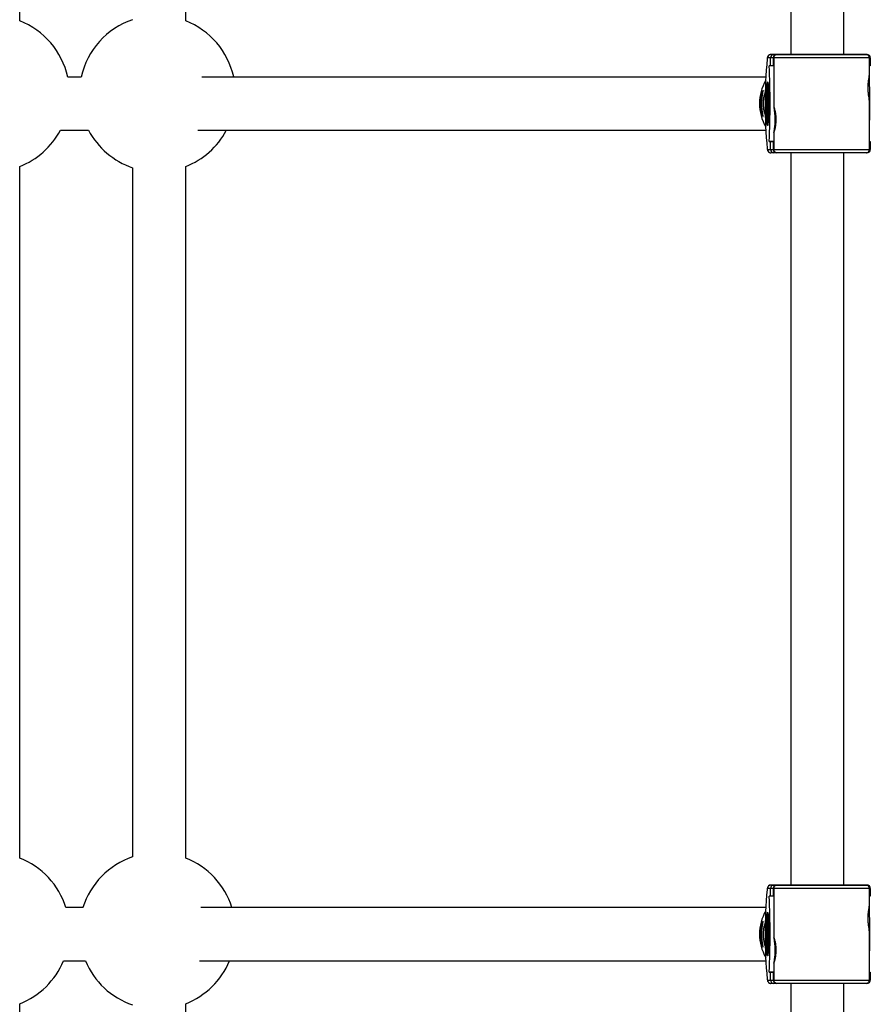
# Model space of a CAD drawing. Units: millimetres. Extents: x -2050 to 2050, y -3213 to 3213.
# Drawn here: x 33 to 289, y 339 to 635 of the extents above; entities that cross this region are included whole.
import ezdxf

# ---------------------------------------------------------------- set-up
doc = ezdxf.new("R2010")
doc.units = ezdxf.units.MM

msp = doc.modelspace()

# ---------------------------------------------------------------- linework, layer by layer
at = {"color": 7, "linetype": 'Continuous', "lineweight": 25}
for p, q in [((265.21, 850.21), (265.21, 624.81)), ((281.21, 624.81), (281.21, 850.21)), ((32.97, 634.91), (32.97, 843.09)), ((82.97, 634.91), (82.97, 843.09)), ((259.12, 623.81), (258.25, 623.81)), ((259.96, 623.81), (259.12, 623.81)), ((259.12, 621.41), (259.12, 623.81)), ((259.25, 624.81), (260.11, 624.81)), ((265.21, 624.81), (259.25, 624.81)), ((260.11, 623.81), (259.96, 623.81)), ((259.96, 623.81), (259.96, 621.41)), ((260.11, 624.81), (260.84, 624.81)), ((260.11, 623.81), (260.11, 621.41)), ((260.84, 624.81), (261.18, 624.81)), ((287.32, 624.81), (281.21, 624.81)), ((288.18, 624.81), (287.32, 624.81)), ((287.79, 624.81), (287.7, 624.81)), ((287.85, 624.81), (287.76, 624.81)), ((287.79, 624.81), (288.05, 624.81)), ((288.05, 624.81), (288.18, 624.81)), ((288.89, 618.62), (288.89, 623.81)), ((289.02, 621.41), (289.02, 623.81)), ((289.18, 623.81), (289.02, 623.81)), ((289.18, 623.81), (289.18, 621.41)), ((259.12, 621.41), (258.72, 621.41)), ((259.96, 621.41), (259.12, 621.41)), ((260.11, 621.41), (259.96, 621.41)), ((260.09, 621.41), (260.09, 609.04)), ((289.02, 621.41), (288.89, 621.41)), ((289.18, 621.41), (289.02, 621.41)), ((51.51, 618.01), (47.43, 618.01)), ((258.11, 609.7), (258.15, 610.53)), ((258.15, 610.53), (258.13, 611.64)), ((258.17, 612.39), (258.22, 612.12)), ((258.18, 612.32), (258.23, 612.03)), ((258.22, 612.12), (258.26, 612.95)), ((258.31, 612.7), (258.32, 611.59)), ((258.31, 612.69), (258.31, 612.7)), ((258.31, 612.69), (258.32, 611.57)), ((258.32, 611.59), (258.38, 611.31)), ((258.33, 611.52), (258.39, 611.24)), ((288.89, 596.21), (288.89, 611.02)), ((258.18, 608.42), (258.13, 608.7)), ((258.19, 607.31), (258.18, 608.42)), ((258.28, 607.93), (258.24, 607.08)), ((258.28, 607.9), (258.24, 607.06)), ((258.33, 607.62), (258.28, 607.9)), ((258.39, 610.33), (258.35, 609.49)), ((258.39, 610.32), (258.35, 609.48)), ((258.35, 609.49), (258.37, 608.37)), ((258.35, 609.48), (258.37, 608.37)), ((258.37, 608.37), (258.37, 608.37)), ((258.39, 610.32), (258.39, 610.33)), ((258.24, 607.06), (258.24, 607.08)), ((45.25, 602.01), (53.7, 602.01)), ((260.09, 601.41), (260.09, 598.61)), ((258.25, 596.21), (259.12, 596.21)), ((258.72, 598.61), (259.12, 598.61)), ((260.09, 598.61), (258.72, 598.61)), ((259.12, 598.61), (259.96, 598.61)), ((259.12, 596.21), (259.12, 598.61)), ((259.12, 596.21), (259.96, 596.21)), ((260.11, 598.61), (259.96, 598.61)), ((259.96, 598.61), (259.96, 596.21)), ((259.96, 596.21), (260.11, 596.21)), ((260.09, 598.61), (260.11, 598.61)), ((260.11, 598.61), (260.11, 596.21)), ((289.02, 598.61), (288.89, 598.61)), ((288.89, 598.61), (289.18, 598.61)), ((289.02, 596.21), (289.02, 598.61)), ((289.02, 598.61), (289.18, 598.61)), ((289.02, 596.21), (289.18, 596.21)), ((289.18, 598.61), (289.18, 596.21)), ((260.11, 595.21), (259.25, 595.21)), ((260.84, 595.21), (260.11, 595.21)), ((260.75, 595.27), (260.75, 595.27)), ((261.1, 595.21), (260.84, 595.21)), ((265.21, 595.21), (265.21, 374.81)), ((281.21, 374.81), (281.21, 595.21)), ((288.18, 595.21), (288.05, 595.21)), ((32.97, 382.91), (32.97, 591.09)), ((66.97, 590.73), (66.97, 383.27)), ((82.97, 382.91), (82.97, 591.09)), ((259.12, 373.81), (258.25, 373.81)), ((259.96, 373.81), (259.12, 373.81)), ((259.12, 371.41), (259.12, 373.81)), ((259.25, 374.81), (260.11, 374.81)), ((265.21, 374.81), (259.25, 374.81)), ((260.11, 373.81), (259.96, 373.81)), ((259.96, 373.81), (259.96, 371.41)), ((260.11, 374.81), (260.84, 374.81)), ((260.11, 373.81), (260.11, 371.41)), ((260.84, 374.81), (261.18, 374.81)), ((287.32, 374.81), (281.21, 374.81)), ((288.18, 374.81), (287.32, 374.81)), ((287.79, 374.81), (287.7, 374.81)), ((287.85, 374.81), (287.76, 374.81)), ((287.79, 374.81), (288.04, 374.81)), ((288.04, 374.81), (288.18, 374.81)), ((288.89, 368.62), (288.89, 373.81)), ((289.02, 371.41), (289.02, 373.81)), ((289.18, 373.81), (289.02, 373.81)), ((289.18, 373.81), (289.18, 371.41)), ((259.12, 371.41), (258.72, 371.41)), ((259.96, 371.41), (259.12, 371.41)), ((260.11, 371.41), (259.96, 371.41)), ((260.09, 371.41), (260.09, 359.04)), ((289.02, 371.41), (288.89, 371.41)), ((289.18, 371.41), (289.02, 371.41)), ((52.04, 368.01), (46.9, 368.01)), ((258.15, 360.53), (258.13, 361.64)), ((258.17, 362.39), (258.22, 362.12)), ((258.17, 362.32), (258.23, 362.03)), ((258.22, 362.12), (258.26, 362.95)), ((258.31, 362.7), (258.32, 361.59)), ((258.31, 362.69), (258.31, 362.7)), ((258.31, 362.69), (258.32, 361.57)), ((258.32, 361.59), (258.38, 361.31)), ((258.11, 359.7), (258.15, 360.53)), ((258.18, 358.42), (258.12, 358.7)), ((258.33, 361.52), (258.38, 361.24)), ((258.39, 360.33), (258.35, 359.49)), ((258.39, 360.32), (258.35, 359.48)), ((258.35, 359.49), (258.37, 358.37)), ((258.35, 359.48), (258.37, 358.37)), ((258.39, 360.32), (258.39, 360.33)), ((288.89, 346.21), (288.89, 361.02)), ((258.19, 357.31), (258.18, 358.42)), ((258.28, 357.93), (258.24, 357.08)), ((258.28, 357.9), (258.24, 357.06)), ((258.24, 357.06), (258.24, 357.08)), ((258.33, 357.62), (258.28, 357.9)), ((258.37, 358.37), (258.37, 358.37)), ((46.19, 352.01), (52.76, 352.01)), ((260.09, 351.41), (260.09, 348.61)), ((258.71, 348.61), (259.12, 348.61)), ((260.09, 348.61), (258.71, 348.61)), ((259.12, 348.61), (259.96, 348.61)), ((259.12, 346.21), (259.12, 348.61)), ((260.11, 348.61), (259.96, 348.61)), ((259.96, 348.61), (259.96, 346.21)), ((260.09, 348.61), (260.11, 348.61)), ((260.11, 348.61), (260.11, 346.21)), ((288.89, 348.61), (289.18, 348.61)), ((289.02, 348.61), (288.89, 348.61)), ((289.02, 348.61), (289.18, 348.61)), ((289.02, 346.21), (289.02, 348.61)), ((289.18, 348.61), (289.18, 346.21)), ((258.25, 346.21), (259.12, 346.21)), ((259.12, 346.21), (259.96, 346.21)), ((260.11, 345.21), (259.25, 345.21)), ((259.96, 346.21), (260.11, 346.21)), ((260.84, 345.21), (260.11, 345.21)), ((260.75, 345.27), (260.75, 345.27)), ((261.1, 345.21), (260.84, 345.21)), ((265.21, 345.21), (265.21, 124.81)), ((281.21, 124.81), (281.21, 345.21)), ((288.18, 345.21), (288.04, 345.21)), ((289.02, 346.21), (289.18, 346.21)), ((32.97, 130.91), (32.97, 339.09)), ((82.97, 130.91), (82.97, 339.09))]:
    msp.add_line(p, q, dxfattribs=at)
at = {"color": 8, "linetype": 'Continuous', "lineweight": 25}
for p, q in [((261.1, 624.81), (261.09, 624.81)), ((284.48, 624.81), (284.49, 624.81)), ((287.89, 624.81), (287.79, 624.81)), ((289.02, 623.81), (288.89, 623.81)), ((258.33, 607.62), (258.34, 607.7)), ((288.89, 596.21), (289.02, 596.21)), ((261.1, 374.81), (261.09, 374.81)), ((284.48, 374.81), (284.49, 374.81)), ((287.89, 374.81), (287.79, 374.81)), ((289.02, 373.81), (288.89, 373.81)), ((258.33, 357.62), (258.34, 357.7)), ((288.89, 346.21), (289.02, 346.21))]:
    msp.add_line(p, q, dxfattribs=at)
at = {"color": 8, "linetype": 'Continuous', "lineweight": 25, "flags": 128}
for points in [[(258.25, 623.81), (258.14, 623.62), (258.11, 623.47)], [(288.89, 623.81), (288.81, 623.81), (288.38, 623.81), (287.62, 623.81), (286.53, 623.81), (285.15, 623.81), (283.5, 623.81), (281.64, 623.81), (279.59, 623.81), (277.42, 623.81), (275.18, 623.81), (272.92, 623.81), (270.7, 623.81), (268.58, 623.81), (266.6, 623.81), (264.81, 623.81), (263.26, 623.81), (261.99, 623.81), (261.03, 623.81), (260.39, 623.81), (260.11, 623.81)], [(258.26, 616.05), (258.25, 616.06), (258.22, 616.03)], [(258.38, 611.31), (258.39, 611.24), (258.39, 611.24)], [(258.18, 604.13), (258.25, 603.96), (258.26, 603.96)], [(258.13, 596.46), (258.14, 596.4), (258.25, 596.21)], [(260.11, 596.21), (260.39, 596.21), (261.03, 596.21), (261.99, 596.21), (263.26, 596.21), (264.81, 596.21), (266.6, 596.21), (268.58, 596.21), (270.7, 596.21), (272.92, 596.21), (275.18, 596.21), (277.42, 596.21), (279.59, 596.21), (281.64, 596.21), (283.5, 596.21), (285.15, 596.21), (286.53, 596.21), (287.62, 596.21), (288.38, 596.21), (288.81, 596.21), (288.89, 596.21)], [(258.25, 373.81), (258.14, 373.62), (258.11, 373.47)], [(288.89, 373.81), (288.8, 373.81), (288.38, 373.81), (287.62, 373.81), (286.53, 373.81), (285.15, 373.81), (283.5, 373.81), (281.64, 373.81), (279.59, 373.81), (277.42, 373.81), (275.18, 373.81), (272.92, 373.81), (270.7, 373.81), (268.58, 373.81), (266.59, 373.81), (264.81, 373.81), (263.26, 373.81), (261.99, 373.81), (261.02, 373.81), (260.39, 373.81), (260.11, 373.81)], [(258.26, 366.05), (258.25, 366.06), (258.22, 366.03)], [(258.38, 361.31), (258.38, 361.24), (258.38, 361.24)], [(258.18, 354.13), (258.25, 353.96), (258.26, 353.96)], [(258.12, 346.46), (258.14, 346.4), (258.25, 346.21)], [(260.11, 346.21), (260.39, 346.21), (261.02, 346.21), (261.99, 346.21), (263.26, 346.21), (264.81, 346.21), (266.59, 346.21), (268.58, 346.21), (270.7, 346.21), (272.92, 346.21), (275.18, 346.21), (277.42, 346.21), (279.59, 346.21), (281.64, 346.21), (283.5, 346.21), (285.15, 346.21), (286.53, 346.21), (287.62, 346.21), (288.38, 346.21), (288.8, 346.21), (288.89, 346.21)]]:
    msp.add_lwpolyline(points, dxfattribs=at)
at = {"color": 7, "linetype": 'Continuous', "lineweight": 25, "flags": 128}
for points in [[(261.09, 624.81), (261.22, 624.81), (261.7, 624.81), (262.53, 624.81), (263.68, 624.81), (265.12, 624.81), (266.81, 624.81), (268.72, 624.81), (270.77, 624.81), (272.93, 624.81), (275.13, 624.81), (277.32, 624.81), (279.43, 624.81), (281.4, 624.81), (283.19, 624.81), (284.74, 624.81), (286.02, 624.81), (286.98, 624.81), (287.61, 624.81), (287.88, 624.81), (287.89, 624.81)], [(284.49, 624.81), (284.39, 624.81), (283.94, 624.81), (283.15, 624.81), (282.05, 624.81), (280.68, 624.81), (279.08, 624.81), (277.31, 624.81), (275.45, 624.81), (273.54, 624.81), (271.68, 624.81), (269.91, 624.81), (268.31, 624.81), (266.94, 624.81), (265.83, 624.81), (265.04, 624.81), (264.59, 624.81), (264.5, 624.81), (264.77, 624.81), (265.21, 624.81)], [(281.21, 624.81), (281.39, 624.81), (282.64, 624.81), (283.59, 624.81), (284.21, 624.81), (284.48, 624.81)], [(258.25, 616.61), (258.32, 616.43), (258.39, 615.9), (258.46, 615.06), (258.51, 613.95), (258.54, 612.62), (258.56, 611.15), (258.57, 609.62), (258.55, 608.11), (258.53, 606.71), (258.48, 605.48), (258.43, 604.49), (258.36, 603.8), (258.29, 603.45), (258.22, 603.45), (258.14, 603.8), (258.08, 604.49), (258.02, 605.48), (257.98, 606.71), (257.95, 608.11), (257.94, 609.62), (257.94, 611.15), (257.96, 612.62), (258, 613.95), (258.05, 615.06), (258.11, 615.9), (258.18, 616.43), (258.25, 616.61)], [(258.13, 611.64), (258.13, 611.8), (258.13, 611.95), (258.14, 612.1), (258.14, 612.23), (258.15, 612.32), (258.15, 612.39), (258.16, 612.41), (258.17, 612.39)], [(258.18, 612.32), (258.18, 612.32), (258.17, 612.39)], [(258.26, 612.95), (258.27, 613.05), (258.27, 613.11), (258.28, 613.13), (258.29, 613.12), (258.3, 613.06), (258.3, 612.97), (258.31, 612.84), (258.31, 612.7)], [(258.37, 608.37), (258.37, 608.22), (258.37, 608.06), (258.37, 607.91), (258.36, 607.79), (258.36, 607.69), (258.35, 607.63), (258.34, 607.6), (258.33, 607.62)], [(258.24, 607.06), (258.24, 606.97), (258.23, 606.9), (258.22, 606.88), (258.22, 606.9), (258.21, 606.95), (258.2, 607.05), (258.2, 607.17), (258.19, 607.31)], [(287.89, 595.21), (287.88, 595.21), (287.61, 595.21), (286.98, 595.21), (286.02, 595.21), (284.74, 595.21), (283.19, 595.21), (281.4, 595.21), (279.43, 595.21), (277.32, 595.21), (275.13, 595.21), (272.93, 595.21), (270.77, 595.21), (268.71, 595.21), (266.81, 595.21), (265.12, 595.21), (263.68, 595.21), (262.53, 595.21), (261.7, 595.21), (261.22, 595.21), (261.09, 595.21)], [(261.09, 374.81), (261.22, 374.81), (261.7, 374.81), (262.52, 374.81), (263.67, 374.81), (265.12, 374.81), (266.81, 374.81), (268.71, 374.81), (270.77, 374.81), (272.93, 374.81), (275.13, 374.81), (277.32, 374.81), (279.42, 374.81), (281.4, 374.81), (283.19, 374.81), (284.74, 374.81), (286.01, 374.81), (286.98, 374.81), (287.61, 374.81), (287.88, 374.81), (287.89, 374.81)], [(284.49, 374.81), (284.39, 374.81), (283.94, 374.81), (283.15, 374.81), (282.05, 374.81), (280.67, 374.81), (279.08, 374.81), (277.31, 374.81), (275.44, 374.81), (273.54, 374.81), (271.68, 374.81), (269.91, 374.81), (268.31, 374.81), (266.94, 374.81), (265.83, 374.81), (265.04, 374.81), (264.59, 374.81), (264.5, 374.81), (264.77, 374.81), (265.21, 374.81)], [(281.21, 374.81), (281.39, 374.81), (282.63, 374.81), (283.59, 374.81), (284.21, 374.81), (284.48, 374.81)], [(258.25, 366.61), (258.32, 366.43), (258.39, 365.9), (258.45, 365.06), (258.5, 363.95), (258.54, 362.62), (258.56, 361.15), (258.57, 359.62), (258.55, 358.11), (258.52, 356.71), (258.48, 355.48), (258.42, 354.49), (258.36, 353.8), (258.29, 353.45), (258.21, 353.45), (258.14, 353.8), (258.08, 354.49), (258.02, 355.48), (257.98, 356.71), (257.95, 358.11), (257.93, 359.62), (257.94, 361.15), (257.96, 362.62), (258, 363.95), (258.05, 365.06), (258.11, 365.9), (258.18, 366.43), (258.25, 366.61)], [(258.13, 361.64), (258.13, 361.8), (258.13, 361.95), (258.14, 362.1), (258.14, 362.23), (258.15, 362.32), (258.15, 362.39), (258.16, 362.41), (258.17, 362.39)], [(258.17, 362.32), (258.17, 362.32), (258.17, 362.39)], [(258.26, 362.95), (258.27, 363.05), (258.27, 363.11), (258.28, 363.13), (258.29, 363.12), (258.29, 363.06), (258.3, 362.97), (258.31, 362.84), (258.31, 362.7)], [(258.24, 357.06), (258.24, 356.97), (258.23, 356.9), (258.22, 356.88), (258.21, 356.9), (258.21, 356.95), (258.2, 357.05), (258.2, 357.17), (258.19, 357.31)], [(258.37, 358.37), (258.37, 358.22), (258.37, 358.06), (258.37, 357.91), (258.36, 357.79), (258.36, 357.69), (258.35, 357.63), (258.34, 357.6), (258.33, 357.62)], [(287.89, 345.21), (287.88, 345.21), (287.61, 345.21), (286.98, 345.21), (286.01, 345.21), (284.74, 345.21), (283.19, 345.21), (281.4, 345.21), (279.42, 345.21), (277.32, 345.21), (275.13, 345.21), (272.93, 345.21), (270.77, 345.21), (268.71, 345.21), (266.81, 345.21), (265.12, 345.21), (263.67, 345.21), (262.52, 345.21), (261.7, 345.21), (261.22, 345.21), (261.09, 345.21)]]:
    msp.add_lwpolyline(points, dxfattribs=at)
at = {"color": 7, "linetype": 'Continuous', "lineweight": 25}
for centre, radius, start, end in [((24.47, 613), 23.5, 12.3092, 68.8093), ((74.47, 613), 23.5, 108.6194, 167.6908), ((74.47, 613), 23.5, 12.4022, 68.8033), ((405.93, 610.07), 148.43, 174.8203, 185.2595), ((259.25, 623.81), 0.999, 90.0327, 180.0327), ((260.11, 623.81), 0.999, 90.0775, 180.0839), ((260.9, 623.86), 0.947, 93.758, 183.3193), ((288.04, 623.82), 0.99, 359.4088, 89.3959), ((288.18, 623.81), 1, 0.0154, 90.0141), ((18, 610.01), 240.99, 357.2883, 2.7111), ((269.82, 610.01), 14.01, 149.9787, 210.0206), ((20.36, 610.01), 268.68, 358.0763, 1.9231), ((320.11, 609.86), 62.19, 174.3106, 185.2881), ((207.83, 610.01), 50.79, 353.1614, 6.8376), ((258.38, 610.75), 0.321, 223.5673, 272.2751), ((258.7, 612.12), 0.478, 180.5023, 217.4031), ((250.75, 610.71), 7.65, 357.0529, 4.5372), ((265.75, 609.31), 7.65, 177.0529, 184.5372), ((258.52, 608.39), 0.343, 117.1132, 174.7696), ((258.75, 607.91), 0.469, 145.2554, 181.1628), ((24.47, 613), 23.5, 291.1912, 332.1172), ((74.47, 613), 23.5, 207.8827, 251.3809), ((74.47, 613), 23.5, 291.197, 331.9009), ((259.25, 596.21), 0.999, 179.9668, 269.9668), ((260.11, 596.21), 0.999, 179.9222, 269.9154), ((260.91, 596.15), 0.95, 176.8247, 266.0976), ((288.18, 596.21), 1, 269.9847, 359.9847), ((288.03, 596.2), 0.996, 287.2021, 0.4084), ((24.47, 361), 23.5, 17.3486, 68.8063), ((74.47, 361), 23.5, 108.6179, 162.6514), ((74.47, 361), 23.5, 17.4553, 68.8018), ((405.92, 360.07), 148.43, 174.8203, 185.2595), ((259.25, 373.81), 0.999, 90.0327, 180.0327), ((260.11, 373.81), 0.999, 90.0809, 180.0806), ((260.9, 373.86), 0.947, 93.758, 183.3193), ((288.03, 373.82), 0.99, 359.4088, 89.3959), ((288.18, 373.81), 1, 0.0154, 90.0141), ((18, 360.01), 240.99, 357.2883, 2.7111), ((20.36, 360.01), 268.68, 358.0763, 1.9231), ((269.81, 360.01), 14.01, 149.9787, 210.0206), ((320.1, 359.86), 62.19, 174.3106, 185.2881), ((207.83, 360.01), 50.79, 353.1614, 6.8376), ((258.7, 362.12), 0.478, 180.4728, 217.4327), ((265.75, 359.31), 7.65, 177.0529, 184.5372), ((258.38, 360.75), 0.321, 223.5673, 272.2751), ((258.52, 358.39), 0.343, 117.1132, 174.7696), ((250.75, 360.71), 7.65, 357.0529, 4.5372), ((258.75, 357.91), 0.469, 145.2554, 181.1628), ((24.47, 361), 23.5, 291.1943, 337.501), ((74.47, 361), 23.5, 202.4989, 251.3824), ((74.47, 361), 23.5, 291.1985, 337.3817), ((259.25, 346.21), 0.999, 179.9668, 269.9668), ((260.11, 346.21), 0.999, 179.9222, 269.9154), ((260.91, 346.15), 0.95, 176.8247, 266.0976), ((288.18, 346.21), 1, 269.9847, 359.9847), ((288.03, 346.2), 0.996, 287.2021, 0.4084)]:
    msp.add_arc(centre, radius, start, end, dxfattribs=at)
at = {"color": 8, "linetype": 'Continuous', "lineweight": 25}
for centre, radius, start, end in [((258.32, 611.51), 0.228, 88.7023, 143.2812), ((258.48, 612.96), 0.223, 184.0237, 215.7617), ((258.42, 609.75), 0.314, 190.2497, 257.8216), ((258.52, 608.69), 0.394, 113.8742, 178.7942), ((258.29, 607.27), 0.0995, 107.3566, 156.3703), ((258.32, 361.51), 0.228, 88.7023, 143.2812), ((258.48, 362.96), 0.223, 184.0237, 215.7617), ((258.42, 359.75), 0.314, 190.2497, 257.8216), ((258.52, 358.69), 0.394, 113.8742, 178.7942), ((258.28, 357.27), 0.0995, 107.3566, 156.3703)]:
    msp.add_arc(centre, radius, start, end, dxfattribs=at)
at = {"color": 7, "linetype": 'Continuous', "lineweight": 25}
for points, knots in [([(259.25, 624.81), (259.09, 624.78), (258.79, 624.74), (258.49, 624.5), (258.32, 624.27), (258.22, 624.04), (258.17, 623.86), (258.14, 623.72), (258.13, 623.67)], [0, 0, 0, 0, 0.162382, 0.290143, 0.421505, 0.599616, 0.871324, 1, 1, 1, 1]), ([(260.11, 623.81), (260.12, 623.9), (260.13, 624.07), (260.24, 624.34), (260.44, 624.58), (260.63, 624.72), (260.75, 624.75), (260.75, 624.75)], [0, 0, 0, 0, 0.186087, 0.371329, 0.631051, 0.995365, 1, 1, 1, 1]), ([(261.1, 624.81), (261.1, 624.81), (261.09, 624.81), (261.09, 624.81), (261.09, 624.81), (261.09, 624.81), (261.09, 624.81), (261.08, 624.81), (261.08, 624.81), (261.07, 624.81), (261, 624.8), (260.91, 624.8), (260.82, 624.77), (260.79, 624.75)], [0, 0, 0, 0, 0.034777, 0.431593, 0.487039, 0.516911, 0.530166, 0.536892, 0.543898, 0.560319, 0.591759, 0.841265, 1, 1, 1, 1]), ([(288.88, 623.8), (288.88, 623.85), (288.89, 624.01), (288.8, 624.26), (288.64, 624.49), (288.45, 624.64), (288.28, 624.73), (288.13, 624.78), (288.02, 624.8), (287.95, 624.81), (287.91, 624.81), (287.9, 624.81), (287.9, 624.81), (287.9, 624.81), (287.89, 624.81), (287.89, 624.81), (287.89, 624.81), (287.89, 624.81), (287.86, 624.81), (287.85, 624.81)], [0, 0, 0, 0, 0.060985, 0.203126, 0.317384, 0.413733, 0.494418, 0.55921, 0.607008, 0.637101, 0.650274, 0.65259, 0.654094, 0.655751, 0.658472, 0.664666, 0.68715, 0.88843, 1, 1, 1, 1]), ([(257.71, 618.01), (257.11, 618.01), (255.47, 618.01), (252.46, 618.01), (248.71, 618.01), (244.64, 618.01), (240.26, 618.01), (235.58, 618.01), (230.59, 618.01), (225.3, 618.01), (219.7, 618.01), (213.81, 618.01), (207.61, 618.01), (201.12, 618.01), (194.34, 618.01), (187.26, 618.01), (179.89, 618.01), (172.24, 618.01), (164.29, 618.01), (156.06, 618.01), (147.55, 618.01), (138.77, 618.01), (129.7, 618.01), (120.36, 618.01), (110.75, 618.01), (100.86, 618.01), (93.23, 618.01), (88.81, 618.01), (87.87, 618.01)], [0, 0, 0, 0, 0.023592, 0.063823, 0.104054, 0.144285, 0.184516, 0.224747, 0.264978, 0.30521, 0.345441, 0.385672, 0.425903, 0.466134, 0.506365, 0.546597, 0.586828, 0.627059, 0.66729, 0.707521, 0.747753, 0.787984, 0.828215, 0.868446, 0.908677, 0.948909, 0.98914, 1, 1, 1, 1]), ([(288.88, 611.02), (288.88, 611.05), (288.89, 611.12), (288.79, 611.69), (288.65, 612.64), (288.53, 613.87), (288.51, 615.19), (288.59, 616.45), (288.73, 617.52), (288.86, 618.32), (288.88, 618.53), (288.89, 618.62)], [0, 0, 0, 0, 0.053782, 0.171917, 0.292594, 0.415377, 0.535277, 0.651751, 0.769608, 0.891425, 1, 1, 1, 1]), ([(256.14, 610.01), (256.14, 610.27), (256.15, 610.52), (256.18, 611.02), (256.21, 611.27), (256.27, 611.74), (256.3, 611.96), (256.38, 612.39), (256.43, 612.59), (256.52, 612.94), (256.56, 613.11), (256.65, 613.39), (256.69, 613.51), (256.77, 613.71), (256.8, 613.78), (256.85, 613.88), (256.87, 613.91), (256.9, 613.91), (256.9, 613.88), (256.9, 613.78), (256.89, 613.71), (256.86, 613.51), (256.84, 613.39), (256.79, 613.11), (256.76, 612.95), (256.71, 612.58), (256.68, 612.39), (256.63, 611.97), (256.6, 611.74), (256.56, 611.27), (256.55, 611.03), (256.52, 610.52), (256.52, 610.26), (256.52, 609.75), (256.52, 609.5), (256.54, 608.99), (256.56, 608.75), (256.6, 608.28), (256.63, 608.05), (256.68, 607.63), (256.71, 607.43), (256.76, 607.07), (256.79, 606.91), (256.84, 606.63), (256.86, 606.51), (256.89, 606.31), (256.9, 606.23), (256.9, 606.13), (256.9, 606.11), (256.87, 606.11), (256.85, 606.13), (256.8, 606.23), (256.77, 606.31), (256.69, 606.5), (256.65, 606.62), (256.56, 606.91), (256.52, 607.07), (256.43, 607.43), (256.38, 607.63), (256.3, 608.05), (256.27, 608.27), (256.21, 608.74), (256.18, 608.99), (256.15, 609.49), (256.14, 609.75), (256.14, 610.01)], [0, 0, 0, 0, 0.03125, 0.03125, 0.0625, 0.0625, 0.09375, 0.09375, 0.125, 0.125, 0.15625, 0.15625, 0.1875, 0.1875, 0.21875, 0.21875, 0.25, 0.25, 0.28125, 0.28125, 0.3125, 0.3125, 0.34375, 0.34375, 0.375, 0.375, 0.40625, 0.40625, 0.4375, 0.4375, 0.46875, 0.46875, 0.5, 0.5, 0.53125, 0.53125, 0.5625, 0.5625, 0.59375, 0.59375, 0.625, 0.625, 0.65625, 0.65625, 0.6875, 0.6875, 0.71875, 0.71875, 0.75, 0.75, 0.78125, 0.78125, 0.8125, 0.8125, 0.84375, 0.84375, 0.875, 0.875, 0.90625, 0.90625, 0.9375, 0.9375, 0.96875, 0.96875, 1, 1, 1, 1]), ([(257.01, 610.01), (257.02, 610.44), (257.05, 611.29), (257.24, 612.45), (257.48, 613.33), (257.68, 613.85), (257.72, 613.86), (257.73, 613.86)], [0, 0, 0, 0, 0.209193, 0.418205, 0.631957, 0.849686, 1, 1, 1, 1]), ([(258.29, 613.04), (258.29, 613.04), (258.29, 613.04), (258.3, 613.02), (258.3, 612.97), (258.31, 612.86), (258.31, 612.75), (258.31, 612.69)], [0, 0, 0, 0, 0.050412, 0.18145, 0.386235, 0.675512, 1, 1, 1, 1]), ([(258.38, 611.24), (258.38, 611.24), (258.38, 611.24), (258.39, 611.23), (258.39, 611.18), (258.39, 611.09), (258.4, 610.93), (258.4, 610.73), (258.4, 610.52), (258.39, 610.4), (258.39, 610.34), (258.39, 610.33)], [0, 0, 0, 0, 0.014479, 0.067078, 0.155387, 0.283664, 0.44449, 0.621316, 0.803402, 0.970037, 1, 1, 1, 1]), ([(257.74, 606.13), (257.72, 606.15), (257.66, 606.19), (257.46, 606.75), (257.23, 607.65), (257.04, 608.8), (257.02, 609.62), (257.01, 610.01)], [0, 0, 0, 0, 0.177079, 0.38316, 0.595844, 0.813524, 1, 1, 1, 1]), ([(258.37, 608.37), (258.37, 608.3), (258.37, 608.16), (258.37, 607.95), (258.36, 607.8), (258.36, 607.72), (258.35, 607.69), (258.35, 607.69), (258.35, 607.69)], [0, 0, 0, 0, 0.232109, 0.472197, 0.709916, 0.879671, 0.973457, 1, 1, 1, 1]), ([(260.09, 609.04), (260.09, 609.04), (260.07, 609.03), (260.14, 608.62), (260.27, 607.84), (260.41, 606.7), (260.48, 605.4), (260.44, 604.1), (260.32, 602.93), (260.17, 602), (260.08, 601.41), (260.1, 601.34), (260.11, 601.31)], [0, 0, 0, 0, 0.004331, 0.113815, 0.225518, 0.340458, 0.454688, 0.565058, 0.674558, 0.78739, 0.902678, 1, 1, 1, 1]), ([(260.11, 601.31), (260.14, 601.35), (260.2, 601.43), (260.42, 602.08), (260.65, 603.04), (260.82, 604.27), (260.85, 605.59), (260.74, 606.84), (260.53, 607.93), (260.3, 608.71), (260.15, 609.11), (260.13, 609.07), (260.12, 609.05)], [0, 0, 0, 0, 0.104762, 0.209437, 0.316366, 0.42516, 0.531401, 0.634605, 0.739034, 0.846973, 0.955369, 1, 1, 1, 1]), ([(258.24, 607.08), (258.24, 607.05), (258.24, 607), (258.23, 606.97), (258.23, 606.97), (258.23, 606.97)], [0, 0, 0, 0, 0.567462, 0.876352, 1, 1, 1, 1]), ([(86.64, 602.01), (88.08, 602.01), (93, 602.01), (101.12, 602.01), (111.01, 602.01), (120.61, 602.01), (129.94, 602.01), (139, 602.01), (147.78, 602.01), (156.28, 602.01), (164.5, 602.01), (172.44, 602.01), (180.09, 602.01), (187.45, 602.01), (194.52, 602.01), (201.3, 602.01), (207.78, 602.01), (213.97, 602.01), (219.85, 602.01), (225.44, 602.01), (230.72, 602.01), (235.71, 602.01), (240.38, 602.01), (244.75, 602.01), (248.82, 602.01), (252.56, 602.01), (255.54, 602.01), (257.14, 602.01), (257.72, 602.01)], [0, 0, 0, 0, 0.016596, 0.056635, 0.096674, 0.136713, 0.176752, 0.21679, 0.256829, 0.296868, 0.336907, 0.376946, 0.416985, 0.457024, 0.497063, 0.537102, 0.577141, 0.61718, 0.657219, 0.697257, 0.737296, 0.777335, 0.817374, 0.857413, 0.897452, 0.937491, 0.97753, 1, 1, 1, 1]), ([(258.19, 604.06), (258.2, 604), (258.21, 603.9), (258.3, 603.75), (258.34, 603.7)], [0, 0, 0, 0, 0.618572, 1, 1, 1, 1]), ([(258.16, 596.22), (258.17, 596.16), (258.21, 596), (258.29, 595.77), (258.58, 595.42), (258.93, 595.23), (259.17, 595.21), (259.25, 595.21)], [0, 0, 0, 0, 0.212556, 0.544414, 0.739105, 0.906766, 1, 1, 1, 1]), ([(260.75, 595.27), (260.75, 595.27), (260.63, 595.29), (260.44, 595.43), (260.24, 595.68), (260.13, 595.94), (260.11, 596.12), (260.11, 596.21)], [0, 0, 0, 0, 0.003493, 0.368225, 0.628245, 0.813699, 1, 1, 1, 1]), ([(288.06, 595.22), (288.08, 595.23), (288.16, 595.24), (288.31, 595.29), (288.54, 595.42), (288.75, 595.66), (288.88, 595.94), (288.88, 596.13), (288.88, 596.2)], [0, 0, 0, 0, 0.0465584, 0.1740934, 0.3520587, 0.5950369, 0.8445642, 1, 1, 1, 1]), ([(287.89, 595.21), (287.89, 595.21), (287.89, 595.21), (287.89, 595.21), (287.89, 595.21), (287.88, 595.21), (287.88, 595.21), (287.86, 595.21), (287.85, 595.21), (287.84, 595.21)], [0, 0, 0, 0, 0.722067, 0.835377, 0.855775, 0.868796, 0.881508, 0.910281, 1, 1, 1, 1]), ([(259.25, 374.81), (259.08, 374.78), (258.79, 374.74), (258.49, 374.5), (258.32, 374.27), (258.22, 374.04), (258.16, 373.86), (258.14, 373.72), (258.13, 373.67)], [0, 0, 0, 0, 0.1623823, 0.290143, 0.4215054, 0.599616, 0.8713243, 1, 1, 1, 1]), ([(260.11, 373.81), (260.11, 373.9), (260.13, 374.07), (260.24, 374.34), (260.44, 374.58), (260.63, 374.72), (260.75, 374.75), (260.75, 374.75)], [0, 0, 0, 0, 0.186087, 0.371329, 0.631051, 0.995365, 1, 1, 1, 1]), ([(261.1, 374.81), (261.1, 374.81), (261.09, 374.81), (261.09, 374.81), (261.09, 374.81), (261.09, 374.81), (261.09, 374.81), (261.08, 374.81), (261.08, 374.81), (261.07, 374.81), (261, 374.8), (260.9, 374.8), (260.82, 374.77), (260.79, 374.75)], [0, 0, 0, 0, 0.034777, 0.431593, 0.487039, 0.516911, 0.530166, 0.536892, 0.543898, 0.560319, 0.591759, 0.841265, 1, 1, 1, 1]), ([(288.87, 373.8), (288.88, 373.85), (288.89, 374.01), (288.8, 374.26), (288.63, 374.49), (288.45, 374.64), (288.28, 374.73), (288.13, 374.78), (288.02, 374.8), (287.95, 374.81), (287.91, 374.81), (287.9, 374.81), (287.9, 374.81), (287.89, 374.81), (287.89, 374.81), (287.89, 374.81), (287.89, 374.81), (287.89, 374.81), (287.86, 374.81), (287.85, 374.81)], [0, 0, 0, 0, 0.060985, 0.203126, 0.317384, 0.413733, 0.494418, 0.55921, 0.607008, 0.637101, 0.650274, 0.65259, 0.654094, 0.655751, 0.658472, 0.664666, 0.68715, 0.88843, 1, 1, 1, 1]), ([(257.71, 368.01), (257.27, 368.01), (255.82, 368.01), (253.02, 368.01), (249.32, 368.01), (245.29, 368.01), (240.96, 368.01), (236.33, 368.01), (231.38, 368.01), (226.14, 368.01), (220.59, 368.01), (214.74, 368.01), (208.6, 368.01), (202.15, 368.01), (195.41, 368.01), (188.38, 368.01), (181.06, 368.01), (173.44, 368.01), (165.54, 368.01), (157.36, 368.01), (148.89, 368.01), (140.15, 368.01), (131.12, 368.01), (121.83, 368.01), (112.26, 368.01), (102.41, 368.01), (94.18, 368.01), (89.14, 368.01), (87.57, 368.01)], [0, 0, 0, 0, 0.017308, 0.057494, 0.09768, 0.137866, 0.178052, 0.218237, 0.258423, 0.298609, 0.338795, 0.378981, 0.419167, 0.459353, 0.499538, 0.539724, 0.57991, 0.620096, 0.660282, 0.700468, 0.740654, 0.78084, 0.821026, 0.861211, 0.901397, 0.941583, 0.981769, 1, 1, 1, 1]), ([(288.88, 361.02), (288.88, 361.05), (288.89, 361.12), (288.79, 361.69), (288.65, 362.64), (288.53, 363.87), (288.51, 365.19), (288.59, 366.45), (288.73, 367.52), (288.86, 368.32), (288.88, 368.53), (288.89, 368.62)], [0, 0, 0, 0, 0.053782, 0.171917, 0.292594, 0.415377, 0.535277, 0.651751, 0.769608, 0.891425, 1, 1, 1, 1]), ([(256.14, 360.01), (256.14, 360.27), (256.15, 360.52), (256.18, 361.02), (256.21, 361.27), (256.27, 361.74), (256.3, 361.96), (256.38, 362.39), (256.43, 362.59), (256.51, 362.94), (256.56, 363.11), (256.65, 363.39), (256.69, 363.51), (256.76, 363.71), (256.8, 363.78), (256.85, 363.88), (256.87, 363.91), (256.89, 363.91), (256.9, 363.88), (256.89, 363.78), (256.89, 363.71), (256.86, 363.51), (256.84, 363.39), (256.79, 363.11), (256.76, 362.95), (256.71, 362.58), (256.68, 362.39), (256.63, 361.97), (256.6, 361.74), (256.56, 361.27), (256.54, 361.03), (256.52, 360.52), (256.52, 360.26), (256.52, 359.75), (256.52, 359.5), (256.54, 358.99), (256.56, 358.75), (256.6, 358.28), (256.63, 358.05), (256.68, 357.63), (256.71, 357.43), (256.76, 357.07), (256.79, 356.91), (256.84, 356.63), (256.86, 356.51), (256.89, 356.31), (256.89, 356.23), (256.9, 356.13), (256.89, 356.11), (256.87, 356.11), (256.85, 356.13), (256.8, 356.23), (256.76, 356.31), (256.69, 356.5), (256.65, 356.62), (256.56, 356.91), (256.51, 357.07), (256.43, 357.43), (256.38, 357.63), (256.3, 358.05), (256.27, 358.27), (256.21, 358.74), (256.18, 358.99), (256.15, 359.49), (256.14, 359.75), (256.14, 360.01)], [0, 0, 0, 0, 0.03125, 0.03125, 0.0625, 0.0625, 0.09375, 0.09375, 0.125, 0.125, 0.15625, 0.15625, 0.1875, 0.1875, 0.21875, 0.21875, 0.25, 0.25, 0.28125, 0.28125, 0.3125, 0.3125, 0.34375, 0.34375, 0.375, 0.375, 0.40625, 0.40625, 0.4375, 0.4375, 0.46875, 0.46875, 0.5, 0.5, 0.53125, 0.53125, 0.5625, 0.5625, 0.59375, 0.59375, 0.625, 0.625, 0.65625, 0.65625, 0.6875, 0.6875, 0.71875, 0.71875, 0.75, 0.75, 0.78125, 0.78125, 0.8125, 0.8125, 0.84375, 0.84375, 0.875, 0.875, 0.90625, 0.90625, 0.9375, 0.9375, 0.96875, 0.96875, 1, 1, 1, 1]), ([(257, 360.01), (257.02, 360.44), (257.05, 361.29), (257.24, 362.45), (257.48, 363.33), (257.68, 363.85), (257.72, 363.86), (257.73, 363.86)], [0, 0, 0, 0, 0.209193, 0.418205, 0.631957, 0.849686, 1, 1, 1, 1]), ([(258.29, 363.04), (258.29, 363.04), (258.29, 363.04), (258.3, 363.02), (258.3, 362.97), (258.3, 362.86), (258.31, 362.75), (258.31, 362.69)], [0, 0, 0, 0, 0.050412, 0.18145, 0.386235, 0.675512, 1, 1, 1, 1]), ([(257.74, 356.13), (257.71, 356.15), (257.66, 356.19), (257.46, 356.75), (257.22, 357.65), (257.04, 358.8), (257.01, 359.62), (257, 360.01)], [0, 0, 0, 0, 0.177079, 0.38316, 0.595844, 0.813524, 1, 1, 1, 1]), ([(258.38, 361.24), (258.38, 361.24), (258.38, 361.24), (258.39, 361.23), (258.39, 361.18), (258.39, 361.09), (258.4, 360.93), (258.4, 360.73), (258.4, 360.52), (258.39, 360.4), (258.39, 360.34), (258.39, 360.33)], [0, 0, 0, 0, 0.014479, 0.067078, 0.155387, 0.283664, 0.44449, 0.621316, 0.803402, 0.970037, 1, 1, 1, 1]), ([(260.09, 359.04), (260.09, 359.04), (260.07, 359.03), (260.14, 358.62), (260.26, 357.84), (260.41, 356.7), (260.47, 355.4), (260.44, 354.1), (260.32, 352.93), (260.17, 352), (260.08, 351.41), (260.1, 351.34), (260.11, 351.31)], [0, 0, 0, 0, 0.004331, 0.113815, 0.225518, 0.340458, 0.454688, 0.565058, 0.674558, 0.78739, 0.902678, 1, 1, 1, 1]), ([(260.11, 351.31), (260.14, 351.35), (260.2, 351.43), (260.42, 352.08), (260.65, 353.04), (260.82, 354.27), (260.85, 355.59), (260.74, 356.84), (260.53, 357.93), (260.3, 358.71), (260.15, 359.11), (260.13, 359.07), (260.12, 359.05)], [0, 0, 0, 0, 0.1047617, 0.2094374, 0.3163661, 0.4251604, 0.531401, 0.634605, 0.7390344, 0.846973, 0.9553693, 1, 1, 1, 1]), ([(258.24, 357.08), (258.24, 357.05), (258.24, 357), (258.23, 356.97), (258.23, 356.97), (258.23, 356.97)], [0, 0, 0, 0, 0.567462, 0.876352, 1, 1, 1, 1]), ([(258.37, 358.37), (258.37, 358.3), (258.37, 358.16), (258.37, 357.95), (258.36, 357.8), (258.36, 357.72), (258.35, 357.69), (258.35, 357.69), (258.35, 357.69)], [0, 0, 0, 0, 0.232109, 0.472197, 0.709916, 0.879671, 0.973457, 1, 1, 1, 1]), ([(258.19, 354.06), (258.2, 354), (258.21, 353.9), (258.3, 353.75), (258.34, 353.7)], [0, 0, 0, 0, 0.618572, 1, 1, 1, 1]), ([(87.17, 352.01), (88.43, 352.01), (93.17, 352.01), (101.12, 352.01), (111.01, 352.01), (120.61, 352.01), (129.94, 352.01), (139, 352.01), (147.78, 352.01), (156.28, 352.01), (164.51, 352.01), (172.44, 352.01), (180.09, 352.01), (187.45, 352.01), (194.52, 352.01), (201.3, 352.01), (207.78, 352.01), (213.97, 352.01), (219.85, 352.01), (225.44, 352.01), (230.73, 352.01), (235.71, 352.01), (240.38, 352.01), (244.75, 352.01), (248.82, 352.01), (252.56, 352.01), (255.54, 352.01), (257.14, 352.01), (257.72, 352.01)], [0, 0, 0, 0, 0.014594, 0.054715, 0.094837, 0.134958, 0.17508, 0.215201, 0.255323, 0.295444, 0.335566, 0.375687, 0.415808, 0.45593, 0.496051, 0.536173, 0.576294, 0.616416, 0.656537, 0.696659, 0.73678, 0.776902, 0.817023, 0.857145, 0.897266, 0.937388, 0.977509, 1, 1, 1, 1]), ([(258.16, 346.22), (258.17, 346.16), (258.21, 346), (258.29, 345.77), (258.57, 345.42), (258.93, 345.23), (259.17, 345.21), (259.25, 345.21)], [0, 0, 0, 0, 0.2125557, 0.5444137, 0.7391054, 0.9067658, 1, 1, 1, 1]), ([(260.75, 345.27), (260.75, 345.27), (260.63, 345.29), (260.44, 345.43), (260.24, 345.68), (260.13, 345.94), (260.11, 346.12), (260.11, 346.21)], [0, 0, 0, 0, 0.0034933, 0.3682255, 0.6282454, 0.8136993, 1, 1, 1, 1]), ([(287.89, 345.21), (287.89, 345.21), (287.89, 345.21), (287.89, 345.21), (287.89, 345.21), (287.88, 345.21), (287.88, 345.21), (287.86, 345.21), (287.85, 345.21), (287.84, 345.21)], [0, 0, 0, 0, 0.722067, 0.835377, 0.855775, 0.868796, 0.881508, 0.910281, 1, 1, 1, 1]), ([(288.06, 345.22), (288.08, 345.23), (288.16, 345.24), (288.31, 345.29), (288.54, 345.42), (288.75, 345.66), (288.88, 345.94), (288.88, 346.13), (288.87, 346.2)], [0, 0, 0, 0, 0.046558, 0.174093, 0.352059, 0.595037, 0.844564, 1, 1, 1, 1])]:
    msp.add_open_spline(points, degree=3, knots=knots, dxfattribs=at)

doc.saveas('drawing.dxf')
